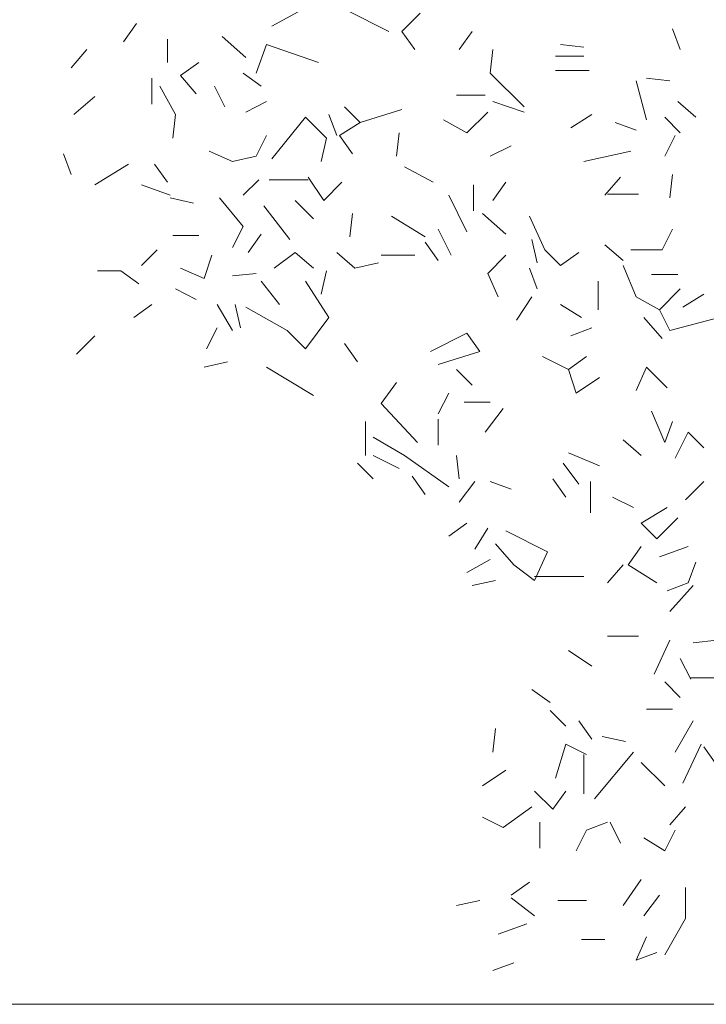
# Model space of a CAD drawing. Units: inches. Extents: x -24 to 404, y -248 to 27.
# Drawn here: x 282 to 282, y -112 to -111 of the extents above; entities that cross this region are included whole.
import ezdxf

# ---------------------------------------------------------------- set-up
doc = ezdxf.new("R2010")
doc.units = ezdxf.units.IN
doc.header["$MEASUREMENT"] = 0
doc.layers.add('0_MOBILIARIO', color=31, linetype='Continuous')
doc.layers.add('Standard', color=7, linetype='Continuous')

# ---------------------------------------------------------------- blocks, each defined once
blk = doc.blocks.new('A$C349F18AC')
at = {"layer": 'Standard', "color": 253, "linetype": 'Continuous', "lineweight": 5}
for p, q in [((-52.267, 58.99), (-50.533, 59.924)), ((-52.267, 58.99), (-50.533, 59.924)), ((-52.267, 58.99), (-50.533, 59.924)), ((-46.267, 58.724), (-48.4, 59.79)), ((-45.6, 58.724), (-44.667, 59.657)), ((-45.6, 58.724), (-44.667, 59.657)), ((-59.867, 58.19), (-59.2, 59.124)), ((-59.867, 58.19), (-59.2, 59.124)), ((-59.867, 58.19), (-59.2, 59.124)), ((-44.933, 57.79), (-45.6, 58.724)), ((-44.933, 57.79), (-45.6, 58.724)), ((-42.667, 57.79), (-42, 58.724)), ((-31.333, 57.79), (-31.733, 58.857)), ((-57.6, 57.124), (-57.6, 58.324)), ((-57.6, 57.124), (-57.6, 58.324)), ((-53.6, 57.39), (-54.8, 58.457)), ((-53.067, 56.59), (-52.533, 58.057)), ((-53.067, 56.59), (-52.533, 58.057)), ((-53.067, 56.59), (-52.533, 58.057)), ((-53.067, 56.59), (-52.533, 58.057)), ((-49.867, 57.124), (-52.533, 58.057)), ((-49.867, 57.124), (-52.533, 58.057)), ((-49.867, 57.124), (-52.533, 58.057)), ((-49.867, 57.124), (-52.533, 58.057)), ((-36.267, 57.924), (-37.467, 58.057)), ((-61.733, 57.79), (-62.533, 56.857)), ((-41.067, 56.59), (-40.933, 57.79)), ((-41.067, 56.59), (-40.933, 57.79)), ((-41.067, 56.59), (-40.933, 57.79)), ((-41.067, 56.59), (-40.933, 57.79)), ((-56.933, 56.457), (-56, 57.124)), ((-36.267, 57.457), (-37.733, 57.457)), ((-52.8, 55.924), (-53.733, 56.59)), ((-39.333, 54.857), (-41.067, 56.59)), ((-36, 56.724), (-37.733, 56.724)), ((-58.4, 54.99), (-58.4, 56.324)), ((-58.4, 54.99), (-58.4, 56.324)), ((-58.4, 54.99), (-58.4, 56.324)), ((-58.4, 54.99), (-58.4, 56.324)), ((-58.4, 54.99), (-58.4, 56.324)), ((-56.133, 55.524), (-56.933, 56.457)), ((-56.133, 55.524), (-56.933, 56.457)), ((-56.133, 55.524), (-56.933, 56.457)), ((-56.133, 55.524), (-56.933, 56.457)), ((-56.133, 55.524), (-56.933, 56.457)), ((-56.133, 55.524), (-56.933, 56.457)), ((-56.133, 55.524), (-56.933, 56.457)), ((-56.133, 55.524), (-56.933, 56.457)), ((-33.067, 54.19), (-33.6, 56.19)), ((-33.067, 54.19), (-33.6, 56.19)), ((-33.067, 54.19), (-33.6, 56.19)), ((-31.867, 56.19), (-33.067, 56.324)), ((-31.867, 56.19), (-33.067, 56.324)), ((-57.2, 54.457), (-58, 55.924)), ((-57.2, 54.457), (-58, 55.924)), ((-54.667, 54.857), (-55.2, 55.924)), ((-54.667, 54.857), (-55.2, 55.924)), ((-54.667, 54.857), (-55.2, 55.924)), ((-54.667, 54.857), (-55.2, 55.924)), ((-54.667, 54.857), (-55.2, 55.924)), ((-54.667, 54.857), (-55.2, 55.924)), ((-61.333, 55.39), (-62.4, 54.457)), ((-61.333, 55.39), (-62.4, 54.457)), ((-53.6, 54.59), (-52.533, 55.124)), ((-41.333, 55.457), (-42.8, 55.457)), ((-39.333, 54.59), (-40.933, 55.124)), ((-30.533, 54.324), (-31.467, 55.124)), ((-30.533, 54.324), (-31.467, 55.124)), ((-47.733, 54.057), (-48.533, 54.857)), ((-47.733, 54.057), (-48.533, 54.857)), ((-47.733, 54.057), (-48.533, 54.857)), ((-47.733, 54.057), (-48.533, 54.857)), ((-47.733, 54.057), (-45.6, 54.724)), ((-42.267, 53.524), (-41.2, 54.59)), ((-42.267, 53.524), (-41.2, 54.59)), ((-42.267, 53.524), (-41.2, 54.59)), ((-42.267, 53.524), (-41.2, 54.59)), ((-42.267, 53.524), (-41.2, 54.59)), ((-57.333, 53.257), (-57.2, 54.457)), ((-57.333, 53.257), (-57.2, 54.457)), ((-52.267, 52.19), (-50.533, 54.324)), ((-50.533, 54.324), (-49.467, 53.257)), ((-50.533, 54.324), (-49.467, 53.257)), ((-48.933, 53.39), (-49.333, 54.457)), ((-48.8, 53.39), (-47.733, 54.057)), ((-48.8, 53.39), (-47.733, 54.057)), ((-42.267, 53.524), (-43.467, 54.19)), ((-36.933, 53.79), (-35.867, 54.457)), ((-36.933, 53.79), (-35.867, 54.457)), ((-36.933, 53.79), (-35.867, 54.457)), ((-36.933, 53.79), (-35.867, 54.457)), ((-36.933, 53.79), (-35.867, 54.457)), ((-36.933, 53.79), (-35.867, 54.457)), ((-36.933, 53.79), (-35.867, 54.457)), ((-33.6, 53.657), (-34.667, 54.057)), ((-31.333, 53.524), (-32.133, 54.324)), ((-31.333, 53.524), (-32.133, 54.324)), ((-31.333, 53.524), (-32.133, 54.324)), ((-31.333, 53.524), (-32.133, 54.324)), ((-31.333, 53.524), (-32.133, 54.324)), ((-31.333, 53.524), (-32.133, 54.324)), ((-31.333, 53.524), (-32.133, 54.324)), ((-31.333, 53.524), (-32.133, 54.324)), ((-31.333, 53.524), (-32.133, 54.324)), ((-45.867, 52.324), (-45.733, 53.524)), ((-53.067, 52.324), (-52.533, 53.39)), ((-53.067, 52.324), (-52.533, 53.39)), ((-53.067, 52.324), (-52.533, 53.39)), ((-49.733, 52.057), (-49.467, 53.257)), ((-48.133, 52.457), (-48.8, 53.39)), ((-32.133, 52.324), (-31.6, 53.39)), ((-32.133, 52.324), (-31.6, 53.39)), ((-54.267, 52.057), (-55.467, 52.59)), ((-54.267, 52.057), (-55.467, 52.59)), ((-54.267, 52.057), (-55.467, 52.59)), ((-41.067, 52.324), (-40, 52.857)), ((-41.067, 52.324), (-40, 52.857)), ((-41.067, 52.324), (-40, 52.857)), ((-36.267, 52.057), (-33.867, 52.59)), ((-36.267, 52.057), (-33.867, 52.59)), ((-62.533, 51.39), (-62.933, 52.457)), ((-54.267, 52.057), (-53.067, 52.324)), ((-54.267, 52.057), (-53.067, 52.324)), ((-61.333, 50.857), (-59.6, 51.924)), ((-57.6, 50.99), (-58.267, 51.924)), ((-57.6, 50.99), (-58.267, 51.924)), ((-57.6, 50.99), (-58.267, 51.924)), ((-44, 50.99), (-45.467, 51.79)), ((-53.733, 50.324), (-52.933, 51.124)), ((-52.4, 51.124), (-50.4, 51.124)), ((-52.4, 51.124), (-50.4, 51.124)), ((-49.6, 50.057), (-50.4, 51.257)), ((-49.6, 50.057), (-50.4, 51.257)), ((-48.667, 50.99), (-49.6, 50.057)), ((-40.933, 50.057), (-40.267, 50.99)), ((-35.2, 50.324), (-34.4, 51.257)), ((-35.2, 50.324), (-34.4, 51.257)), ((-31.867, 50.19), (-31.733, 51.39)), ((-57.467, 50.324), (-58.933, 50.857)), ((-57.467, 50.324), (-58.933, 50.857)), ((-41.933, 49.524), (-41.933, 50.857)), ((-56.267, 49.924), (-57.467, 50.19)), ((-56.267, 49.924), (-57.467, 50.19)), ((-53.733, 48.724), (-54.933, 50.19)), ((-50.133, 49.124), (-51.067, 50.057)), ((-42.267, 48.457), (-43.2, 50.324)), ((-42.267, 48.457), (-43.2, 50.324)), ((-42.267, 48.457), (-43.2, 50.324)), ((-42.267, 48.457), (-43.2, 50.324)), ((-42.267, 48.457), (-43.2, 50.324)), ((-42.267, 48.457), (-43.2, 50.324)), ((-42.267, 48.457), (-43.2, 50.324)), ((-42.267, 48.457), (-43.2, 50.324)), ((-42.267, 48.457), (-43.2, 50.324)), ((-42.267, 48.457), (-43.2, 50.324)), ((-42.267, 48.457), (-43.2, 50.324)), ((-35.067, 50.39), (-33.467, 50.39)), ((-51.333, 48.057), (-52.667, 49.79)), ((-48.267, 48.19), (-48.133, 49.39)), ((-48.267, 48.19), (-48.133, 49.39)), ((-44.4, 48.19), (-46.133, 49.257)), ((-44.4, 48.19), (-46.133, 49.257)), ((-44.4, 48.19), (-46.133, 49.257)), ((-40.267, 48.324), (-41.467, 49.39)), ((-40.267, 48.324), (-41.467, 49.39)), ((-40.267, 48.324), (-41.467, 49.39)), ((-40.267, 48.324), (-41.467, 49.39)), ((-38.267, 47.524), (-39.067, 49.257)), ((-38.267, 47.524), (-39.067, 49.257)), ((-54.267, 47.657), (-53.733, 48.724)), ((-43.067, 47.257), (-43.733, 48.59)), ((-32.267, 47.524), (-31.733, 48.59)), ((-32.267, 47.524), (-31.733, 48.59)), ((-56, 48.257), (-57.333, 48.257)), ((-56, 48.257), (-57.333, 48.257)), ((-53.467, 47.39), (-52.8, 48.324)), ((-53.467, 47.39), (-52.8, 48.324)), ((-53.467, 47.39), (-52.8, 48.324)), ((-38.667, 46.857), (-38.933, 48.057)), ((-38.667, 46.857), (-38.933, 48.057)), ((-38.667, 46.857), (-38.933, 48.057)), ((-58.933, 46.724), (-58.133, 47.524)), ((-43.733, 46.99), (-44.4, 47.924)), ((-43.733, 46.99), (-44.4, 47.924)), ((-37.467, 46.724), (-38.267, 47.524)), ((-37.467, 46.724), (-38.267, 47.524)), ((-34.267, 46.99), (-35.2, 47.79)), ((-34.267, 46.99), (-35.2, 47.79)), ((-34.267, 46.99), (-35.2, 47.79)), ((-34.267, 46.99), (-35.2, 47.79)), ((-33.867, 47.524), (-32.267, 47.524)), ((-33.867, 47.524), (-32.267, 47.524)), ((-33.867, 47.524), (-32.267, 47.524)), ((-33.867, 47.524), (-32.267, 47.524)), ((-33.867, 47.524), (-32.267, 47.524)), ((-55.733, 46.057), (-55.333, 47.257)), ((-55.733, 46.057), (-55.333, 47.257)), ((-51.067, 47.39), (-52.133, 46.59)), ((-51.067, 47.39), (-52.133, 46.59)), ((-51.067, 47.39), (-52.133, 46.59)), ((-51.067, 47.39), (-52.133, 46.59)), ((-51.067, 47.39), (-52.133, 46.59)), ((-51.067, 47.39), (-52.133, 46.59)), ((-50.133, 46.59), (-51.067, 47.39)), ((-48, 46.59), (-48.933, 47.39)), ((-44.933, 47.257), (-46.667, 47.257)), ((-41.2, 46.324), (-40.267, 47.257)), ((-41.2, 46.324), (-40.267, 47.257)), ((-36.533, 47.39), (-37.467, 46.724)), ((-36.533, 47.39), (-37.467, 46.724)), ((-36.533, 47.39), (-37.467, 46.724)), ((-60, 46.457), (-61.2, 46.457)), ((-60, 46.457), (-61.2, 46.457)), ((-60, 46.457), (-61.2, 46.457)), ((-60, 46.457), (-61.2, 46.457)), ((-60, 46.457), (-61.2, 46.457)), ((-60, 46.457), (-61.2, 46.457)), ((-60, 46.457), (-61.2, 46.457)), ((-59.067, 45.79), (-60, 46.457)), ((-59.067, 45.79), (-60, 46.457)), ((-55.733, 46.057), (-56.933, 46.59)), ((-55.733, 46.057), (-56.933, 46.59)), ((-55.733, 46.057), (-56.933, 46.59)), ((-49.733, 45.257), (-49.467, 46.457)), ((-49.733, 45.257), (-49.467, 46.457)), ((-48, 46.59), (-46.8, 46.857)), ((-38.667, 45.524), (-39.067, 46.59)), ((-33.6, 45.124), (-34.267, 46.724)), ((-33.6, 45.124), (-34.267, 46.724)), ((-33.6, 45.124), (-34.267, 46.724)), ((-33.6, 45.124), (-34.267, 46.724)), ((-53.067, 46.324), (-54.267, 46.19)), ((-53.067, 46.324), (-54.267, 46.19)), ((-51.867, 44.724), (-52.8, 45.924)), ((-49.333, 44.057), (-50.533, 45.924)), ((-49.333, 44.057), (-50.533, 45.924)), ((-40.667, 45.124), (-41.2, 46.324)), ((-40.667, 45.124), (-41.2, 46.324)), ((-40.667, 45.124), (-41.2, 46.324)), ((-40.667, 45.124), (-41.2, 46.324)), ((-35.533, 44.457), (-35.533, 45.924)), ((-31.467, 46.257), (-32.8, 46.257)), ((-31.467, 46.257), (-32.8, 46.257)), ((-56.133, 44.99), (-57.2, 45.524)), ((-56.133, 44.99), (-57.2, 45.524)), ((-56.133, 44.99), (-57.2, 45.524)), ((-56.133, 44.99), (-57.2, 45.524)), ((-32.4, 44.457), (-31.333, 45.524)), ((-32.4, 44.457), (-31.333, 45.524)), ((-39.733, 43.924), (-38.933, 45.124)), ((-39.733, 43.924), (-38.933, 45.124)), ((-32.4, 44.457), (-33.6, 45.124)), ((-30.133, 45.257), (-31.2, 44.59)), ((-30.133, 45.257), (-31.2, 44.59)), ((-30.133, 45.257), (-31.2, 44.59)), ((-59.333, 44.057), (-58.4, 44.724)), ((-59.333, 44.057), (-58.4, 44.724)), ((-59.333, 44.057), (-58.4, 44.724)), ((-59.333, 44.057), (-58.4, 44.724)), ((-59.333, 44.057), (-58.4, 44.724)), ((-54.267, 43.39), (-55.067, 44.724)), ((-54.267, 43.39), (-55.067, 44.724)), ((-54.133, 44.724), (-53.867, 43.524)), ((-54.133, 44.724), (-53.867, 43.524)), ((-51.467, 43.39), (-53.6, 44.59)), ((-51.467, 43.39), (-53.6, 44.59)), ((-36.4, 44.057), (-37.467, 44.724)), ((-31.867, 43.39), (-32.4, 44.457)), ((-31.867, 43.39), (-32.4, 44.457)), ((-31.867, 43.39), (-32.4, 44.457)), ((-31.867, 43.39), (-32.4, 44.457)), ((-50.533, 42.457), (-49.333, 44.057)), ((-32.267, 42.99), (-33.2, 44.057)), ((-29.333, 44.057), (-31.867, 43.39)), ((-29.333, 44.057), (-31.867, 43.39)), ((-55.6, 42.457), (-55.067, 43.524)), ((-36.933, 43.124), (-35.867, 43.524)), ((-61.333, 43.124), (-62.267, 42.19)), ((-61.333, 43.124), (-62.267, 42.19)), ((-61.333, 43.124), (-62.267, 42.19)), ((-51.467, 43.39), (-50.533, 42.457)), ((-51.467, 43.39), (-50.533, 42.457)), ((-51.467, 43.39), (-50.533, 42.457)), ((-51.467, 43.39), (-50.533, 42.457)), ((-51.467, 43.39), (-50.533, 42.457)), ((-42.267, 43.257), (-44.133, 42.324)), ((-41.6, 42.324), (-42.267, 43.257)), ((-47.867, 41.79), (-48.533, 42.724)), ((-47.867, 41.79), (-48.533, 42.724)), ((-47.867, 41.79), (-48.533, 42.724)), ((-43.733, 41.657), (-41.6, 42.324)), ((-43.733, 41.657), (-41.6, 42.324)), ((-43.733, 41.657), (-41.6, 42.324)), ((-43.733, 41.657), (-41.6, 42.324)), ((-43.733, 41.657), (-41.6, 42.324)), ((-43.733, 41.657), (-41.6, 42.324)), ((-37.067, 41.39), (-38.4, 42.057)), ((-37.067, 41.39), (-38.4, 42.057)), ((-37.067, 41.39), (-38.4, 42.057)), ((-37.067, 41.39), (-36.133, 42.057)), ((-37.067, 41.39), (-36.133, 42.057)), ((-55.733, 41.524), (-54.533, 41.79)), ((-55.733, 41.524), (-54.533, 41.79)), ((-55.733, 41.524), (-54.533, 41.79)), ((-55.733, 41.524), (-54.533, 41.79)), ((-55.733, 41.524), (-54.533, 41.79)), ((-55.733, 41.524), (-54.533, 41.79)), ((-55.733, 41.524), (-54.533, 41.79)), ((-55.733, 41.524), (-54.533, 41.79)), ((-55.733, 41.524), (-54.533, 41.79)), ((-50.133, 40.057), (-52.533, 41.524)), ((-50.133, 40.057), (-52.533, 41.524)), ((-50.133, 40.057), (-52.533, 41.524)), ((-42, 40.59), (-42.8, 41.39)), ((-36.667, 40.19), (-37.067, 41.39)), ((-33.6, 40.324), (-33.067, 41.524)), ((-33.6, 40.324), (-33.067, 41.524)), ((-33.6, 40.324), (-33.067, 41.524)), ((-32, 40.457), (-33.067, 41.524)), ((-36.667, 40.19), (-35.467, 40.99)), ((-36.667, 40.19), (-35.467, 40.99)), ((-36.667, 40.19), (-35.467, 40.99)), ((-36.667, 40.19), (-35.467, 40.99)), ((-46.667, 39.657), (-45.867, 40.724)), ((-43.2, 40.19), (-43.733, 39.124)), ((-44.8, 37.657), (-46.667, 39.657)), ((-41.067, 39.724), (-42.4, 39.724)), ((-41.333, 38.19), (-40.4, 39.39)), ((-41.333, 38.19), (-40.4, 39.39)), ((-43.733, 37.524), (-43.733, 38.857)), ((-32.8, 39.257), (-32.133, 37.657)), ((-32.8, 39.257), (-32.133, 37.657)), ((-47.467, 36.99), (-47.467, 38.724)), ((-47.467, 36.99), (-47.467, 38.724)), ((-47.467, 36.99), (-47.467, 38.724)), ((-47.467, 36.99), (-47.467, 38.724)), ((-32.133, 37.657), (-31.733, 38.724)), ((-45.467, 36.99), (-47.067, 37.924)), ((-30.933, 38.19), (-31.6, 36.857)), ((-30.933, 38.19), (-31.6, 36.857)), ((-30.933, 38.19), (-31.6, 36.857)), ((-30.933, 38.19), (-31.6, 36.857)), ((-30.133, 37.39), (-30.933, 38.19)), ((-30.133, 37.39), (-30.933, 38.19)), ((-30.133, 37.39), (-30.933, 38.19)), ((-30.133, 37.39), (-30.933, 38.19)), ((-30.133, 37.39), (-30.933, 38.19)), ((-33.333, 36.99), (-34.267, 37.79)), ((-45.733, 36.324), (-47.067, 36.99)), ((-43.2, 35.39), (-45.467, 36.99)), ((-43.2, 35.39), (-45.467, 36.99)), ((-42.667, 35.79), (-42.8, 36.99)), ((-42.667, 35.79), (-42.8, 36.99)), ((-35.467, 36.457), (-37.067, 37.124)), ((-35.467, 36.457), (-37.067, 37.124)), ((-35.467, 36.457), (-37.067, 37.124)), ((-35.467, 36.457), (-37.067, 37.124)), ((-47.867, 36.59), (-47.067, 35.79)), ((-37.333, 36.59), (-36.533, 35.524)), ((-44.4, 34.99), (-45.067, 35.924)), ((-44.4, 34.99), (-45.067, 35.924)), ((-44.4, 34.99), (-45.067, 35.924)), ((-44.4, 34.99), (-45.067, 35.924)), ((-42.667, 34.59), (-41.867, 35.657)), ((-40, 35.257), (-41.067, 35.657)), ((-40, 35.257), (-41.067, 35.657)), ((-40, 35.257), (-41.067, 35.657)), ((-40, 35.257), (-41.067, 35.657)), ((-40, 35.257), (-41.067, 35.657)), ((-37.2, 34.857), (-37.867, 35.79)), ((-37.2, 34.857), (-37.867, 35.79)), ((-35.933, 34.057), (-35.933, 35.657)), ((-35.933, 34.057), (-35.933, 35.657)), ((-31.067, 34.724), (-30.133, 35.657)), ((-31.067, 34.724), (-30.133, 35.657)), ((-31.067, 34.724), (-30.133, 35.657)), ((-33.733, 34.324), (-34.8, 34.857)), ((-33.733, 34.324), (-34.8, 34.857)), ((-33.333, 33.524), (-32, 34.324)), ((-43.2, 32.857), (-42.267, 33.524)), ((-32.533, 32.724), (-33.333, 33.524)), ((-32.533, 32.724), (-33.333, 33.524)), ((-31.467, 33.79), (-32.533, 32.724)), ((-31.467, 33.79), (-32.533, 32.724)), ((-31.467, 33.79), (-32.533, 32.724)), ((-31.467, 33.79), (-32.533, 32.724)), ((-31.467, 33.79), (-32.533, 32.724)), ((-41.867, 32.19), (-41.2, 33.257)), ((-41.867, 32.19), (-41.2, 33.257)), ((-41.867, 32.19), (-41.2, 33.257)), ((-38.133, 32.057), (-40.267, 33.124)), ((-40.8, 32.457), (-39.867, 31.39)), ((-40.8, 32.457), (-39.867, 31.39)), ((-40.8, 32.457), (-39.867, 31.39)), ((-34, 31.39), (-33.333, 32.324)), ((-34, 31.39), (-33.333, 32.324)), ((-34, 31.39), (-33.333, 32.324)), ((-34, 31.39), (-33.333, 32.324)), ((-34, 31.39), (-33.333, 32.324)), ((-32.4, 31.79), (-30.933, 32.324)), ((-38.8, 30.59), (-38.133, 32.057)), ((-42.267, 30.99), (-41.067, 31.657)), ((-38.8, 30.59), (-39.867, 31.39)), ((-38.8, 30.59), (-39.867, 31.39)), ((-34.267, 31.39), (-35.067, 30.457)), ((-34.267, 31.39), (-35.067, 30.457)), ((-34.267, 31.39), (-35.067, 30.457)), ((-34.267, 31.39), (-35.067, 30.457)), ((-34.267, 31.39), (-35.067, 30.457)), ((-34.267, 31.39), (-35.067, 30.457)), ((-34.267, 31.39), (-35.067, 30.457)), ((-34.267, 31.39), (-35.067, 30.457)), ((-34.267, 31.39), (-35.067, 30.457)), ((-32.533, 30.457), (-34, 31.39)), ((-30.933, 30.457), (-30.533, 31.524)), ((-38.8, 30.79), (-36.267, 30.79)), ((-38.8, 30.79), (-36.267, 30.79)), ((-42, 30.324), (-40.8, 30.59)), ((-30.933, 30.457), (-32, 30.057)), ((-31.867, 28.99), (-30.667, 30.324)), ((-31.867, 28.99), (-30.667, 30.324)), ((-33.467, 27.724), (-35.067, 27.724)), ((-33.467, 27.724), (-35.067, 27.724)), ((-32.667, 25.79), (-31.867, 27.524)), ((-30.667, 27.39), (-29.467, 27.524)), ((-35.867, 26.19), (-37.067, 26.99)), ((-35.867, 26.19), (-37.067, 26.99)), ((-30.8, 25.524), (-31.333, 26.59)), ((-30.8, 25.524), (-31.333, 26.59)), ((-31.333, 24.59), (-32.133, 25.39)), ((-30.8, 25.59), (-28.933, 25.59)), ((-38, 24.324), (-38.933, 24.99)), ((-37.2, 23.124), (-38, 23.924)), ((-33.067, 23.99), (-31.733, 23.99)), ((-33.067, 23.99), (-31.733, 23.99)), ((-35.867, 22.457), (-36.533, 23.39)), ((-35.867, 22.457), (-36.533, 23.39)), ((-35.867, 22.457), (-36.533, 23.39)), ((-31.6, 21.79), (-30.667, 23.39)), ((-31.6, 21.79), (-30.667, 23.39)), ((-31.6, 21.79), (-30.667, 23.39)), ((-40.933, 21.79), (-40.8, 22.99)), ((-34.133, 22.324), (-35.333, 22.59)), ((-34.133, 22.324), (-35.333, 22.59)), ((-34.133, 22.324), (-35.333, 22.59)), ((-34.133, 22.324), (-35.333, 22.59)), ((-34.133, 22.324), (-35.333, 22.59)), ((-37.733, 20.457), (-37.2, 22.19)), ((-36.133, 21.657), (-37.2, 22.19)), ((-36.133, 21.657), (-37.2, 22.19)), ((-36.133, 21.657), (-37.2, 22.19)), ((-35.733, 19.39), (-33.733, 21.79)), ((-31.2, 20.19), (-30.267, 22.19)), ((-30.133, 22.057), (-29.467, 21.124)), ((-36.267, 21.657), (-36.267, 19.657)), ((-36.267, 21.657), (-36.267, 19.657)), ((-36.267, 21.657), (-36.267, 19.657)), ((-36.267, 21.657), (-36.267, 19.657)), ((-36.267, 21.657), (-36.267, 19.657)), ((-36.267, 21.657), (-36.267, 19.657)), ((-36.267, 21.657), (-36.267, 19.657)), ((-36.267, 21.657), (-36.267, 19.657)), ((-32.133, 20.057), (-33.333, 21.257)), ((-32.133, 20.057), (-33.333, 21.257)), ((-32.133, 20.057), (-33.333, 21.257)), ((-41.467, 20.057), (-40.267, 20.857)), ((-41.467, 20.057), (-40.267, 20.857)), ((-37.867, 18.857), (-38.8, 19.79)), ((-37.867, 18.857), (-38.8, 19.79)), ((-37.867, 18.857), (-37.2, 19.79)), ((-37.867, 18.857), (-37.2, 19.79)), ((-37.867, 18.857), (-37.2, 19.79)), ((-37.867, 18.857), (-37.2, 19.79)), ((-38.933, 18.99), (-40.4, 17.924)), ((-38.933, 18.99), (-40.4, 17.924)), ((-31.867, 18.057), (-31.067, 18.99)), ((-31.867, 18.057), (-31.067, 18.99)), ((-31.867, 18.057), (-31.067, 18.99)), ((-31.867, 18.057), (-31.067, 18.99)), ((-31.867, 18.057), (-31.067, 18.99)), ((-31.867, 18.057), (-31.067, 18.99)), ((-31.867, 18.057), (-31.067, 18.99)), ((-31.867, 18.057), (-31.067, 18.99)), ((-40.4, 17.924), (-41.467, 18.457)), ((-40.4, 17.924), (-41.467, 18.457)), ((-40.4, 17.924), (-41.467, 18.457)), ((-40.4, 17.924), (-41.467, 18.457)), ((-38.533, 16.857), (-38.533, 18.19)), ((-36.133, 17.79), (-35.067, 18.19)), ((-34.4, 17.124), (-34.933, 18.19)), ((-34.4, 17.124), (-34.933, 18.19)), ((-34.4, 17.124), (-34.933, 18.19)), ((-34.4, 17.124), (-34.933, 18.19)), ((-36.667, 16.724), (-36.133, 17.79)), ((-36.667, 16.724), (-36.133, 17.79)), ((-36.667, 16.724), (-36.133, 17.79)), ((-36.667, 16.724), (-36.133, 17.79)), ((-36.667, 16.724), (-36.133, 17.79)), ((-36.667, 16.724), (-36.133, 17.79)), ((-36.667, 16.724), (-36.133, 17.79)), ((-36.667, 16.724), (-36.133, 17.79)), ((-36.667, 16.724), (-36.133, 17.79)), ((-36.667, 16.724), (-36.133, 17.79)), ((-32.133, 16.724), (-31.6, 17.79)), ((-32.133, 16.724), (-31.6, 17.79)), ((-32.133, 16.724), (-31.6, 17.79)), ((-32.133, 16.724), (-31.6, 17.79)), ((-33.2, 17.39), (-32.133, 16.724)), ((-34.267, 13.924), (-33.333, 15.257)), ((-34.267, 13.924), (-33.333, 15.257)), ((-34.267, 13.924), (-33.333, 15.257)), ((-34.267, 13.924), (-33.333, 15.257)), ((-34.267, 13.924), (-33.333, 15.257)), ((-34.267, 13.924), (-33.333, 15.257)), ((-34.267, 13.924), (-33.333, 15.257)), ((-40, 14.457), (-39.067, 15.124)), ((-40, 14.457), (-39.067, 15.124)), ((-40, 14.457), (-39.067, 15.124)), ((-31.067, 13.257), (-31.067, 14.857)), ((-31.067, 13.257), (-31.067, 14.857)), ((-41.6, 14.19), (-42.8, 13.924)), ((-41.6, 14.19), (-42.8, 13.924)), ((-41.6, 14.19), (-42.8, 13.924)), ((-38.8, 13.39), (-40, 14.324)), ((-37.6, 14.19), (-36.133, 14.19)), ((-37.6, 14.19), (-36.133, 14.19)), ((-33.2, 13.39), (-32.4, 14.457)), ((-33.2, 13.39), (-32.4, 14.457)), ((-33.2, 13.39), (-32.4, 14.457)), ((-33.2, 13.39), (-32.4, 14.457)), ((-33.2, 13.39), (-32.4, 14.457)), ((-32.133, 11.39), (-31.067, 13.257)), ((-32.133, 11.39), (-31.067, 13.257)), ((-32.133, 11.39), (-31.067, 13.257)), ((-32.133, 11.39), (-31.067, 13.257)), ((-32.133, 11.39), (-31.067, 13.257)), ((-32.133, 11.39), (-31.067, 13.257)), ((-32.133, 11.39), (-31.067, 13.257)), ((-40.667, 12.457), (-39.2, 12.99)), ((-40.667, 12.457), (-39.2, 12.99)), ((-35.2, 12.19), (-36.4, 12.19)), ((-33.6, 11.124), (-33.067, 12.324)), ((-33.6, 11.124), (-32.533, 11.524)), ((-33.6, 11.124), (-32.533, 11.524)), ((-33.6, 11.124), (-32.533, 11.524)), ((-33.6, 11.124), (-32.533, 11.524)), ((-33.6, 11.124), (-32.533, 11.524)), ((-33.6, 11.124), (-32.533, 11.524)), ((-39.867, 10.99), (-40.933, 10.59)), ((-39.867, 10.99), (-40.933, 10.59))]:
    blk.add_line(p, q, dxfattribs=at)
blk = doc.blocks.new('JARD6')
at = {"layer": '0_MOBILIARIO', "lineweight": 9}
blk.add_open_spline([(61.90568, -114.63803), (61.90568, -114.63803), (61.90568, -114.63803), (61.90574, -114.63803), (61.90599, -114.63803), (61.90655, -114.63803), (61.90723, -114.63803), (61.90792, -114.63803), (61.90851, -114.63803), (61.90918, -114.63803), (61.90991, -114.63803), (61.91072, -114.63803), (61.91158, -114.63803), (61.91247, -114.63803), (61.9134, -114.63803), (61.9144, -114.63803), (61.9155, -114.63803), (61.91671, -114.63803), (61.91796, -114.63803), (61.91919, -114.63803), (61.92083, -114.63803), (61.92261, -114.63803), (61.92455, -114.63803), (61.92608, -114.63803), (61.92763, -114.63803), (61.92918, -114.63803), (61.93078, -114.63803), (61.93308, -114.63803), (61.93612, -114.63803), (61.94002, -114.63803), (61.94404, -114.63803), (61.9482, -114.63803), (61.95257, -114.63803), (61.95721, -114.63803), (61.96691, -114.63803), (61.97763, -114.63803), (61.98934, -114.63803), (61.99551, -114.63803), (62.0019, -114.63803), (62.01072, -114.63803), (62.01981, -114.63803), (62.02916, -114.63803), (62.03869, -114.63803), (62.0512, -114.63803), (62.06705, -114.63803), (62.07941, -114.63803), (62.08778, -114.63803), (62.09189, -114.63803), (62.09604, -114.63803), (62.10173, -114.63803), (62.10904, -114.63803), (62.11803, -114.63803), (62.12717, -114.63803), (62.13634, -114.63803), (62.14552, -114.63803), (62.15857, -114.63803), (62.17268, -114.63803), (62.18791, -114.63803), (62.20043, -114.63803), (62.21351, -114.63803), (62.23096, -114.63803), (62.25306, -114.63803), (62.28008, -114.63803), (62.30771, -114.63803), (62.33546, -114.63803), (62.3733, -114.63803), (62.40721, -114.63803), (62.43673, -114.63803), (62.45155, -114.63803), (62.46686, -114.63803), (62.49757, -114.63803), (62.52316, -114.63803), (62.54347, -114.63803)], degree=3, knots=[3013.058651, 3013.058651, 3013.058651, 3013.058651, 3014.832096, 3021.147178, 3034.85936, 3047.449978, 3060.040595, 3066.668391, 3073.296186, 3079.923982, 3086.551778, 3093.378205, 3100.204632, 3106.377606, 3112.550579, 3118.814663, 3125.078747, 3131.905966, 3138.733184, 3144.518345, 3150.303505, 3162.1558, 3168.598396, 3175.040993, 3180.893517, 3186.746041, 3192.57376, 3198.401479, 3211.117863, 3223.35371, 3235.589556, 3247.299036, 3259.008517, 3271.22702, 3283.445524, 3331.24451, 3343.46656, 3355.688611, 3368.034543, 3380.380476, 3405.064935, 3416.772859, 3428.480782, 3452.900287, 3477.319791, 3501.742622, 3507.606759, 3513.470897, 3519.335034, 3525.199171, 3537.409802, 3549.620432, 3561.817085, 3574.013739, 3585.719194, 3597.42465, 3623.877888, 3638.467179, 3653.056469, 3668.912928, 3684.769387, 3713.9505, 3744.482874, 3775.015248, 3804.237631, 3833.460013, 3894.47642, 3909.083766, 3923.691111, 3939.603842, 3955.516572, 4016.578011, 4016.578011, 4016.578011, 4016.578011], dxfattribs=at)

msp = doc.modelspace()

# ---------------------------------------------------------------- block references
at = {"xscale": 0.007726091957013833, "yscale": 0.007726091957013833, "zscale": 0.007726091957013833}
msp.add_blockref('A$C349F18AC', (282.14048, -111.61306), dxfattribs=at)
msp.add_blockref('JARD6', (219.58685, 3.09344))

doc.saveas('drawing.dxf')
